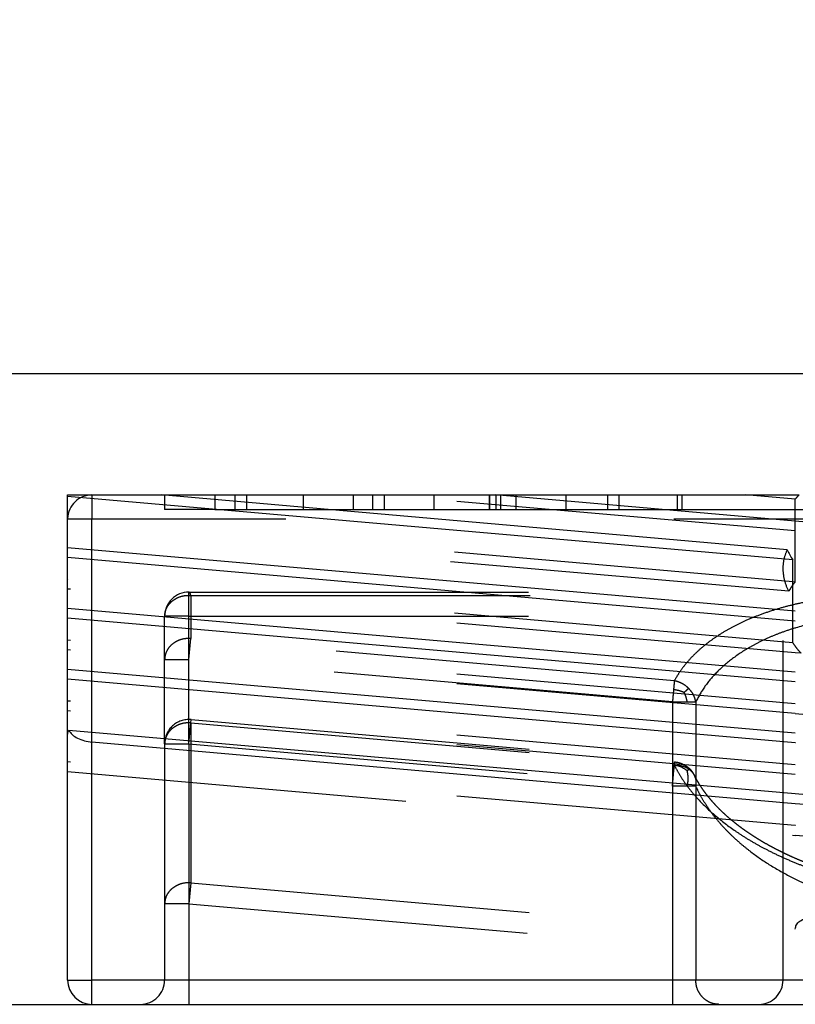
# Model space of a CAD drawing. Units: inches. Extents: x -210 to 200, y -143 to 149.
# Drawn here: x -161 to -160, y 116 to 117 of the extents above; entities that cross this region are included whole.
import ezdxf

# ---------------------------------------------------------------- set-up
doc = ezdxf.new("R2010")
doc.units = ezdxf.units.IN
doc.linetypes.add('DASHED', pattern=[15, 7, -8])
doc.layers.add('1', color=7, linetype='Continuous')

# ---------------------------------------------------------------- blocks, each defined once
blk = doc.blocks.new('10421-6-0877_Clipsblende-100-Deckenausgleich-Teil-2__80', base_point=(-3199.509, 2317.627))
at = {"color": 1, "linetype": 'Continuous'}
blk.add_spline([(-3199.509, 2319.18), (-3199.485, 2319.267), (-3199.415, 2319.341), (-3199.305, 2319.396), (-3199.168, 2319.425)], degree=3, dxfattribs=at)
blk = doc.blocks.new('10421-6-0876_Clipsblende-100-Deckenausgleich-Teil-1__81', base_point=(-3214.509, 2317.627))
at = {"color": 1, "linetype": 'Continuous'}
for p, q in [((-3214.509, 2328.127), (-3212.579, 2328.127)), ((-3214.509, 2328.095), (-3214.509, 2328.127)), ((-3199.559, 2326.787), (-3214.509, 2328.095)), ((-3214.509, 2327.443), (-3214.509, 2328.095)), ((-3212.579, 2328.127), (-3212.509, 2328.127)), ((-3199.673, 2326.998), (-3212.579, 2328.127)), ((-3212.509, 2328.127), (-3211.476, 2328.127)), ((-3211.476, 2328.127), (-3211.054, 2328.127)), ((-3211.054, 2328.127), (-3210.823, 2328.127)), ((-3210.823, 2328.127), (-3209.652, 2328.127)), ((-3209.652, 2328.127), (-3208.621, 2328.127)), ((-3208.621, 2328.127), (-3208.222, 2328.127)), ((-3208.222, 2328.127), (-3207.99, 2328.127)), ((-3207.99, 2328.127), (-3207.981, 2328.127)), ((-3207.981, 2328.127), (-3206.962, 2328.127)), ((-3206.962, 2328.127), (-3205.82, 2328.127)), ((-3205.82, 2328.127), (-3205.814, 2328.127)), ((-3205.814, 2328.127), (-3205.695, 2328.127)), ((-3205.695, 2328.127), (-3205.685, 2328.127)), ((-3205.685, 2328.127), (-3205.585, 2328.127)), ((-3205.585, 2328.127), (-3205.584, 2328.127)), ((-3205.584, 2328.127), (-3205.271, 2328.127)), ((-3205.271, 2328.127), (-3204.24, 2328.127)), ((-3204.24, 2328.127), (-3203.377, 2328.127)), ((-3203.377, 2328.127), (-3203.143, 2328.127)), ((-3203.143, 2328.127), (-3201.946, 2328.127)), ((-3201.946, 2328.127), (-3201.848, 2328.127)), ((-3201.848, 2328.127), (-3200.532, 2328.127)), ((-3200.532, 2328.127), (-3199.509, 2328.127)), ((-3199.513, 2328.038), (-3200.532, 2328.127)), ((-3199.513, 2326.331), (-3199.513, 2328.038)), ((-3214.509, 2327.041), (-3214.509, 2327.443)), ((-3199.509, 2325.729), (-3214.509, 2327.041)), ((-3214.509, 2326.84), (-3214.509, 2327.041)), ((-3199.509, 2325.528), (-3214.509, 2326.84)), ((-3214.509, 2326.389), (-3214.509, 2326.84)), ((-3199.559, 2325.733), (-3199.559, 2326.787)), ((-3214.509, 2326.188), (-3214.509, 2326.389)), ((-3199.513, 2326.331), (-3199.559, 2326.335)), ((-3214.509, 2325.786), (-3214.509, 2326.188)), ((-3199.509, 2324.474), (-3214.509, 2325.786)), ((-3214.509, 2325.586), (-3214.509, 2325.786)), ((-3199.509, 2324.273), (-3214.509, 2325.586)), ((-3214.509, 2325.134), (-3214.509, 2325.586)), ((-3214.509, 2324.933), (-3214.509, 2325.134)), ((-3214.509, 2324.532), (-3214.509, 2324.933)), ((-3199.509, 2323.219), (-3214.509, 2324.532)), ((-3214.509, 2324.331), (-3214.509, 2324.532)), ((-3199.509, 2323.018), (-3214.509, 2324.331)), ((-3214.509, 2323.879), (-3214.509, 2324.331)), ((-3214.509, 2323.678), (-3214.509, 2323.879)), ((-3214.509, 2323.188), (-3214.509, 2323.678)), ((-3214.509, 2322.624), (-3214.509, 2323.188)), ((-3199.509, 2321.964), (-3214.485, 2323.275)), ((-3199.509, 2321.764), (-3214.009, 2323.032)), ((-3214.509, 2322.424), (-3214.509, 2322.624)), ((-3214.509, 2318.127), (-3214.509, 2322.424)), ((-3214.009, 2317.627), (-3213.009, 2317.627)), ((-3213.009, 2317.627), (-3212.009, 2317.627)), ((-3212.009, 2317.627), (-3202.04, 2317.627)), ((-3202.04, 2317.627), (-3201.082, 2317.627)), ((-3201.082, 2317.627), (-3200.259, 2317.627)), ((-3200.259, 2317.627), (-3198.509, 2317.627))]:
    blk.add_line(p, q, dxfattribs=at)
at = {"color": 3, "linetype": 'DASHED'}
for p, q in [((-3214.009, 2328.127), (-3214.009, 2327.627)), ((-3212.509, 2328.127), (-3212.509, 2327.827)), ((-3211.476, 2328.127), (-3211.476, 2327.827)), ((-3211.054, 2327.827), (-3211.054, 2328.127)), ((-3210.823, 2328.127), (-3210.823, 2327.827)), ((-3209.652, 2328.127), (-3209.652, 2327.827)), ((-3208.621, 2328.127), (-3208.621, 2327.827)), ((-3208.222, 2328.127), (-3208.222, 2327.827)), ((-3199.509, 2327.385), (-3207.99, 2328.127)), ((-3207.981, 2328.127), (-3207.981, 2327.827)), ((-3206.962, 2328.127), (-3206.962, 2327.827)), ((-3205.82, 2328.127), (-3205.82, 2327.827)), ((-3205.814, 2328.127), (-3205.814, 2327.827)), ((-3199.509, 2327.586), (-3205.695, 2328.127)), ((-3205.685, 2328.127), (-3205.685, 2327.827)), ((-3205.585, 2328.127), (-3205.585, 2327.827)), ((-3205.584, 2328.127), (-3205.584, 2327.827)), ((-3205.271, 2328.127), (-3205.271, 2327.827)), ((-3204.24, 2328.127), (-3204.24, 2327.827)), ((-3203.377, 2328.127), (-3203.377, 2327.827)), ((-3203.143, 2328.127), (-3203.143, 2327.827)), ((-3201.946, 2328.127), (-3201.946, 2327.827)), ((-3201.848, 2328.127), (-3201.848, 2327.827)), ((-3199.509, 2328.127), (-3199.431, 2328.127)), ((-3211.476, 2327.827), (-3212.509, 2327.827)), ((-3211.476, 2327.827), (-3211.054, 2327.827)), ((-3211.054, 2327.827), (-3210.823, 2327.827)), ((-3210.823, 2327.827), (-3209.652, 2327.827)), ((-3209.652, 2327.827), (-3208.621, 2327.827)), ((-3208.621, 2327.827), (-3208.222, 2327.827)), ((-3208.222, 2327.827), (-3207.981, 2327.827)), ((-3207.981, 2327.827), (-3206.962, 2327.827)), ((-3206.962, 2327.827), (-3205.82, 2327.827)), ((-3205.82, 2327.827), (-3205.814, 2327.827)), ((-3205.814, 2327.827), (-3205.685, 2327.827)), ((-3205.685, 2327.827), (-3205.585, 2327.827)), ((-3205.585, 2327.827), (-3205.584, 2327.827)), ((-3205.584, 2327.827), (-3205.271, 2327.827)), ((-3205.271, 2327.827), (-3204.24, 2327.827)), ((-3204.24, 2327.827), (-3203.377, 2327.827)), ((-3203.377, 2327.827), (-3203.143, 2327.827)), ((-3203.143, 2327.827), (-3201.946, 2327.827)), ((-3201.946, 2327.827), (-3201.848, 2327.827)), ((-3201.848, 2327.827), (-3197.926, 2327.827)), ((-3214.009, 2327.627), (-3214.509, 2327.627)), ((-3199.559, 2326.335), (-3214.508, 2327.643)), ((-3165.009, 2327.627), (-3214.009, 2327.627)), ((-3214.009, 2323.032), (-3214.009, 2327.627)), ((-3199.643, 2326.142), (-3214.509, 2327.443)), ((-3197.88, 2327.443), (-3199.509, 2327.586)), ((-3186.759, 2326.27), (-3199.509, 2327.385)), ((-3199.759, 2318.127), (-3199.759, 2326.61)), ((-3199.559, 2325.081), (-3214.509, 2326.389)), ((-3199.509, 2324.876), (-3214.509, 2326.188)), ((-3212.009, 2326.127), (-3198.509, 2326.127)), ((-3212.009, 2325.627), (-3212.009, 2326.127)), ((-3211.971, 2326.058), (-3198.471, 2326.058)), ((-3211.971, 2326.058), (-3211.971, 2325.169)), ((-3212.509, 2324.738), (-3212.509, 2325.627)), ((-3212.009, 2325.627), (-3212.509, 2325.627)), ((-3212.009, 2324.738), (-3212.009, 2325.627)), ((-3212.009, 2325.627), (-3198.509, 2325.627)), ((-3199.559, 2325.081), (-3199.559, 2325.733)), ((-3184.759, 2324.438), (-3199.509, 2325.729)), ((-3184.759, 2324.238), (-3199.509, 2325.528)), ((-3199.509, 2323.821), (-3214.509, 2325.134)), ((-3212.009, 2324.738), (-3211.971, 2325.169)), ((-3202.002, 2324.297), (-3211.971, 2325.169)), ((-3199.509, 2323.621), (-3214.509, 2324.933)), ((-3199.39, 2324.865), (-3199.509, 2324.876)), ((-3212.509, 2322.999), (-3212.509, 2324.738)), ((-3212.509, 2324.738), (-3212.009, 2324.738)), ((-3202.04, 2323.866), (-3212.009, 2324.738)), ((-3212.009, 2322.999), (-3212.009, 2324.738)), ((-3184.759, 2323.184), (-3199.509, 2324.474)), ((-3184.759, 2322.983), (-3199.509, 2324.273)), ((-3199.509, 2322.567), (-3214.509, 2323.879)), ((-3202.04, 2323.866), (-3202.04, 2322.127)), ((-3201.561, 2323.866), (-3201.561, 2322.127)), ((-3184.759, 2322.531), (-3199.509, 2323.821)), ((-3199.509, 2322.366), (-3214.509, 2323.678)), ((-3199.509, 2323.621), (-3184.759, 2322.33)), ((-3212.009, 2322.999), (-3211.971, 2323.43)), ((-3211.971, 2323.43), (-3211.965, 2323.497)), ((-3211.971, 2323.43), (-3202.002, 2322.558)), ((-3211.971, 2323.43), (-3211.971, 2320.133)), ((-3211.965, 2323.497), (-3201.996, 2322.625)), ((-3184.673, 2321.921), (-3199.509, 2323.219)), ((-3212.509, 2322.999), (-3212.509, 2319.702)), ((-3212.509, 2322.999), (-3212.009, 2322.999)), ((-3212.009, 2322.999), (-3212.009, 2319.702)), ((-3212.009, 2322.999), (-3202.04, 2322.127)), ((-3184.559, 2321.711), (-3199.509, 2323.018)), ((-3199.509, 2321.312), (-3214.509, 2322.624)), ((-3184.759, 2321.276), (-3199.509, 2322.567)), ((-3214.509, 2322.424), (-3199.509, 2321.111)), ((-3201.591, 2322.348), (-3201.591, 2322.348)), ((-3184.759, 2321.075), (-3199.509, 2322.366)), ((-3202.04, 2322.127), (-3202.04, 2318.127)), ((-3201.561, 2322.127), (-3201.561, 2318.127)), ((-3164.533, 2318.904), (-3199.509, 2321.964)), ((-3165.009, 2318.745), (-3199.509, 2321.764)), ((-3184.559, 2320.004), (-3199.509, 2321.312)), ((-3184.39, 2319.788), (-3199.509, 2321.111)), ((-3211.971, 2320.133), (-3212.009, 2319.702)), ((-3211.971, 2320.133), (-3198.471, 2318.952)), ((-3212.009, 2319.702), (-3212.509, 2319.702)), ((-3212.509, 2319.702), (-3212.509, 2318.127)), ((-3212.009, 2319.702), (-3198.509, 2318.521)), ((-3212.009, 2319.702), (-3212.009, 2318.127)), ((-3212.009, 2318.127), (-3212.009, 2317.627)), ((-3202.04, 2318.127), (-3202.04, 2317.627))]:
    blk.add_line(p, q, dxfattribs=at)
at = {"color": 124, "linetype": 'Continuous'}
for p, q in [((-3214.009, 2318.127), (-3214.009, 2323.032)), ((-3214.509, 2318.127), (-3214.009, 2318.127)), ((-3194.084, 2318.127), (-3214.009, 2318.127)), ((-3214.009, 2317.627), (-3214.009, 2318.127))]:
    blk.add_line(p, q, dxfattribs=at)
at = {"color": 3, "linetype": 'DASHED'}
for centre, start, end in [((-3214.009, 2327.627), 90, 178.1345), ((-3214.009, 2327.627), 178.1345, 180), ((-3212.009, 2325.627), 90, 180), ((-3212.009, 2322.999), 85, 180), ((-3213.009, 2318.127), 270, 0), ((-3200.259, 2318.127), 270, 0)]:
    blk.add_arc(centre, 0.5, start, end, dxfattribs=at)
at = {"color": 1, "linetype": 'Continuous'}
blk.add_arc((-3214.009, 2318.127), 0.5, 180, 270, dxfattribs=at)
for points in [[(-3199.509, 2328.043), (-3199.511, 2328.04), (-3199.513, 2328.038)], [(-3199.673, 2326.998), (-3199.622, 2326.892), (-3199.559, 2326.787)], [(-3199.513, 2326.331), (-3199.537, 2326.303), (-3199.559, 2326.273)], [(-3214.509, 2323.188), (-3214.503, 2323.232), (-3214.485, 2323.275)], [(-3214.485, 2323.275), (-3214.414, 2323.187), (-3214.303, 2323.114), (-3214.163, 2323.06), (-3214.009, 2323.032)]]:
    blk.add_spline(points, degree=3, dxfattribs=at)
at = {"color": 3, "linetype": 'DASHED'}
for points in [[(-3199.431, 2328.127), (-3199.471, 2328.086), (-3199.509, 2328.043)], [(-3199.759, 2326.61), (-3199.737, 2326.807), (-3199.673, 2326.998)], [(-3199.643, 2326.142), (-3199.73, 2326.376), (-3199.759, 2326.61)], [(-3199.559, 2326.273), (-3199.604, 2326.208), (-3199.643, 2326.142)], [(-3212.509, 2325.627), (-3212.49, 2325.744), (-3212.435, 2325.853), (-3212.349, 2325.944), (-3212.237, 2326.012), (-3212.107, 2326.051), (-3211.971, 2326.058)], [(-3211.971, 2326.058), (-3211.989, 2326.11), (-3212.009, 2326.127)], [(-3198.471, 2326.034), (-3198.779, 2326.002), (-3199.117, 2325.952), (-3199.439, 2325.889), (-3199.718, 2325.821), (-3199.984, 2325.743), (-3200.265, 2325.645), (-3200.527, 2325.537), (-3200.75, 2325.43), (-3200.953, 2325.319), (-3201.167, 2325.183), (-3201.342, 2325.056), (-3201.516, 2324.908), (-3201.656, 2324.77), (-3201.794, 2324.611), (-3201.913, 2324.446), (-3202.002, 2324.297)], [(-3198.366, 2325.603), (-3198.947, 2325.521), (-3199.494, 2325.389), (-3199.761, 2325.302), (-3199.989, 2325.213), (-3200.226, 2325.105), (-3200.427, 2324.999), (-3200.802, 2324.754), (-3201.121, 2324.477), (-3201.37, 2324.183), (-3201.561, 2323.866)], [(-3211.971, 2325.169), (-3212.107, 2325.162), (-3212.237, 2325.123), (-3212.349, 2325.055), (-3212.435, 2324.963), (-3212.49, 2324.855), (-3212.509, 2324.738)], [(-3199.559, 2325.081), (-3199.481, 2324.972), (-3199.39, 2324.865)], [(-3202.002, 2324.297), (-3202.005, 2324.26), (-3202.009, 2324.218), (-3202.013, 2324.169), (-3202.018, 2324.115)], [(-3201.708, 2324.142), (-3201.774, 2324.198), (-3201.848, 2324.243), (-3201.924, 2324.276), (-3202.002, 2324.297)], [(-3202.018, 2324.115), (-3202.023, 2324.056), (-3202.029, 2323.994), (-3202.034, 2323.931), (-3202.04, 2323.866)], [(-3201.803, 2324.056), (-3201.855, 2324.076), (-3201.906, 2324.092), (-3201.957, 2324.104), (-3202.018, 2324.115)], [(-3201.803, 2324.056), (-3201.778, 2324.078), (-3201.751, 2324.102), (-3201.729, 2324.123), (-3201.708, 2324.142)], [(-3201.803, 2324.056), (-3201.765, 2323.964), (-3201.741, 2323.866)], [(-3201.561, 2323.866), (-3201.578, 2323.936), (-3201.608, 2324.008), (-3201.652, 2324.078), (-3201.708, 2324.142)], [(-3202.04, 2323.866), (-3201.96, 2323.866), (-3201.882, 2323.866), (-3201.809, 2323.866), (-3201.741, 2323.866)], [(-3201.741, 2323.866), (-3201.677, 2323.866), (-3201.63, 2323.866), (-3201.591, 2323.866), (-3201.561, 2323.866)], [(-3211.971, 2323.43), (-3212.107, 2323.423), (-3212.237, 2323.384), (-3212.349, 2323.316), (-3212.435, 2323.225), (-3212.49, 2323.116), (-3212.509, 2322.999)], [(-3202.04, 2322.127), (-3202.025, 2322.297), (-3202.012, 2322.447), (-3202.006, 2322.508), (-3202.002, 2322.558)], [(-3202.002, 2322.558), (-3202, 2322.586), (-3201.998, 2322.608), (-3201.997, 2322.616), (-3201.996, 2322.625)], [(-3202.002, 2322.558), (-3201.942, 2322.559), (-3201.881, 2322.552), (-3201.82, 2322.537), (-3201.762, 2322.514), (-3201.708, 2322.483), (-3201.661, 2322.443)], [(-3202.002, 2322.558), (-3201.912, 2322.391), (-3201.791, 2322.203), (-3201.651, 2322.018), (-3201.51, 2321.856), (-3201.158, 2321.518), (-3200.744, 2321.202), (-3200.542, 2321.069), (-3200.308, 2320.93), (-3200.083, 2320.809), (-3199.819, 2320.681), (-3199.538, 2320.558), (-3199.283, 2320.458), (-3198.983, 2320.353), (-3198.704, 2320.267), (-3198.592, 2320.235), (-3198.471, 2320.203)], [(-3201.744, 2322.446), (-3201.864, 2322.521), (-3202.002, 2322.558)], [(-3201.996, 2322.625), (-3201.947, 2322.619), (-3201.902, 2322.608), (-3201.863, 2322.595), (-3201.814, 2322.573), (-3201.792, 2322.561), (-3201.77, 2322.547), (-3201.751, 2322.535), (-3201.735, 2322.524), (-3201.695, 2322.491), (-3201.668, 2322.464)], [(-3201.744, 2322.446), (-3201.696, 2322.468), (-3201.668, 2322.464)], [(-3201.744, 2322.446), (-3201.733, 2322.398), (-3201.726, 2322.348), (-3201.723, 2322.297), (-3201.724, 2322.245), (-3201.73, 2322.19), (-3201.741, 2322.127)], [(-3201.668, 2322.464), (-3201.665, 2322.46), (-3201.663, 2322.455), (-3201.662, 2322.45), (-3201.661, 2322.443)], [(-3201.668, 2322.464), (-3201.646, 2322.438), (-3201.625, 2322.407), (-3201.606, 2322.376), (-3201.591, 2322.348)], [(-3201.661, 2322.443), (-3201.64, 2322.422), (-3201.622, 2322.398), (-3201.604, 2322.372), (-3201.591, 2322.348)], [(-3201.591, 2322.348), (-3201.549, 2322.266), (-3201.511, 2322.2), (-3201.486, 2322.159), (-3201.463, 2322.124), (-3201.436, 2322.084), (-3201.41, 2322.045), (-3201.383, 2322.008), (-3201.354, 2321.97), (-3201.325, 2321.932), (-3201.297, 2321.898), (-3201.238, 2321.828), (-3201.176, 2321.759), (-3201.105, 2321.684), (-3201.043, 2321.623), (-3200.962, 2321.547), (-3200.892, 2321.485), (-3200.8, 2321.408), (-3200.713, 2321.339), (-3200.666, 2321.303), (-3200.607, 2321.259), (-3200.55, 2321.218), (-3200.5, 2321.184), (-3200.389, 2321.109), (-3200.292, 2321.048), (-3200.197, 2320.99), (-3200.083, 2320.925), (-3199.984, 2320.871), (-3199.858, 2320.805), (-3199.786, 2320.769), (-3199.722, 2320.738), (-3199.659, 2320.709), (-3199.585, 2320.675), (-3199.439, 2320.611), (-3199.307, 2320.557), (-3199.159, 2320.5), (-3199.015, 2320.448), (-3198.845, 2320.39), (-3198.698, 2320.344), (-3198.553, 2320.302), (-3198.383, 2320.255)], [(-3201.591, 2322.348), (-3201.568, 2322.287), (-3201.558, 2322.237), (-3201.556, 2322.176), (-3201.561, 2322.127)], [(-3201.741, 2322.127), (-3201.81, 2322.127), (-3201.882, 2322.127), (-3201.96, 2322.127), (-3202.04, 2322.127)], [(-3201.561, 2322.127), (-3201.587, 2322.127), (-3201.63, 2322.127), (-3201.683, 2322.127), (-3201.741, 2322.127)], [(-3201.561, 2322.127), (-3201.479, 2321.959), (-3201.369, 2321.772), (-3201.256, 2321.605), (-3201.115, 2321.424), (-3200.964, 2321.254), (-3200.799, 2321.089), (-3200.607, 2320.918), (-3200.423, 2320.771), (-3200.025, 2320.497), (-3199.587, 2320.25), (-3199.362, 2320.141), (-3199.102, 2320.027), (-3198.857, 2319.932), (-3198.579, 2319.836), (-3198.47, 2319.802), (-3198.366, 2319.771)], [(-3211.971, 2320.133), (-3212.107, 2320.126), (-3212.237, 2320.087), (-3212.349, 2320.019), (-3212.435, 2319.928), (-3212.49, 2319.819), (-3212.509, 2319.702)], [(-3201.082, 2317.627), (-3201.206, 2317.644), (-3201.321, 2317.694), (-3201.42, 2317.774), (-3201.496, 2317.877), (-3201.544, 2317.998), (-3201.561, 2318.127)]]:
    blk.add_spline(points, degree=3, dxfattribs=at)
blk = doc.blocks.new('10421-1-0196_Clipsblende-100-Deckenausgleich-Paar_03__82', base_point=(-3214.509, 2317.627))
for name, p in [('10421-6-0877_Clipsblende-100-Deckenausgleich-Teil-2__80', (-3199.509, 2317.627)), ('10421-6-0876_Clipsblende-100-Deckenausgleich-Teil-1__81', (-3214.509, 2317.627))]:
    blk.add_blockref(name, p)
blk = doc.blocks.new('10421-EP-70_12_Laufrohr-einfluegelig__83', base_point=(-3672.009, 2277.627))
at = {"color": 1, "linetype": 'Continuous'}
for p, q in [((-3604.509, 2317.627), (-3214.009, 2317.627)), ((-3214.009, 2317.627), (-3213.009, 2317.627)), ((-3213.009, 2317.627), (-3212.009, 2317.627)), ((-3212.009, 2317.627), (-3202.04, 2317.627)), ((-3202.04, 2317.627), (-3201.082, 2317.627)), ((-3201.082, 2317.627), (-3200.259, 2317.627)), ((-3200.259, 2317.627), (-3198.509, 2317.627))]:
    blk.add_line(p, q, dxfattribs=at)
blk = doc.blocks.new('10421-EP-70_03_Decke-einfluegelig__90', base_point=(-3737.397, 2330.627))
at = {"layer": '1', "linetype": 'Continuous'}
h = blk.add_hatch(dxfattribs=at)
h.set_pattern_fill('_USER', color=3, scale=50, angle=135, pattern_type=0)
h.set_pattern_definition([(135, (0, 0), (-35.35534, -35.35534), [])])
h.paths.add_polyline_path([(-2966.509, 2399.461), (-2963.509, 2401.461), (-2960.509, 2399.461), (-2957.509, 2401.461), (-2954.509, 2399.461), (-2951.509, 2401.461), (-2948.509, 2399.461), (-2945.509, 2401.461), (-2942.509, 2399.461), (-2939.509, 2401.461), (-2936.509, 2399.461), (-2933.509, 2401.461), (-2930.509, 2399.461), (-2927.509, 2401.461), (-2924.509, 2399.461), (-2921.509, 2401.461), (-2918.509, 2399.461), (-2915.509, 2401.461), (-2912.509, 2399.461), (-2909.509, 2401.461), (-2906.509, 2399.461), (-2903.509, 2401.461), (-2900.509, 2399.461), (-2897.509, 2401.461), (-2894.509, 2399.461), (-2891.509, 2401.461), (-2888.509, 2399.461), (-2885.509, 2401.461), (-2882.509, 2399.461), (-2879.509, 2401.461), (-2876.509, 2399.461), (-2873.509, 2401.461), (-2870.509, 2399.461), (-2867.509, 2401.461), (-2864.509, 2399.461), (-2861.509, 2401.461), (-2858.509, 2399.461), (-2855.509, 2401.461), (-2852.509, 2399.461), (-2849.509, 2401.461), (-2846.509, 2399.461), (-2843.509, 2401.461), (-2840.509, 2399.461), (-2837.509, 2401.461), (-2834.509, 2399.461), (-2831.509, 2401.461), (-2828.509, 2399.461), (-2825.509, 2401.461), (-2822.509, 2399.461), (-2819.509, 2401.461), (-2816.509, 2399.461), (-2813.509, 2401.461), (-2810.509, 2399.461), (-2807.509, 2401.461), (-2804.509, 2399.461), (-2801.509, 2401.461), (-2798.509, 2399.461), (-2795.509, 2401.461), (-2792.509, 2399.461), (-2789.509, 2401.461), (-2786.509, 2399.461), (-2783.509, 2401.461), (-2780.509, 2399.461), (-2777.509, 2401.461), (-2774.509, 2399.461), (-2771.509, 2401.461), (-2768.509, 2399.461), (-2765.509, 2401.461), (-2762.509, 2399.461), (-2759.509, 2401.461), (-2756.509, 2399.461), (-2753.509, 2401.461), (-2750.509, 2399.461), (-2747.509, 2401.461), (-2744.509, 2399.461), (-2741.509, 2401.461), (-2738.509, 2399.461), (-2735.509, 2401.461), (-2732.509, 2399.461), (-2729.509, 2401.461), (-2726.509, 2399.461), (-2723.509, 2401.461), (-2720.509, 2399.461), (-2717.509, 2401.461), (-2714.509, 2399.461), (-2711.509, 2401.461), (-2708.509, 2399.461), (-2705.509, 2401.461), (-2702.509, 2399.461), (-2699.509, 2401.461), (-2696.509, 2399.461), (-2693.509, 2401.461), (-2690.509, 2399.461), (-2687.509, 2401.461), (-2684.509, 2399.461), (-2681.509, 2401.461), (-2678.509, 2399.461), (-2675.509, 2401.461), (-2672.509, 2399.461), (-2669.509, 2401.461), (-2666.509, 2399.461), (-2663.509, 2401.461), (-2660.509, 2399.461), (-2657.509, 2401.461), (-2654.509, 2399.461), (-2651.509, 2401.461), (-2648.509, 2399.461), (-2645.509, 2401.461), (-2642.509, 2399.461), (-2639.509, 2401.461), (-2636.509, 2399.461), (-2633.509, 2401.461), (-2630.509, 2399.461), (-2627.509, 2401.461), (-2624.509, 2399.461), (-2621.509, 2401.461), (-2618.509, 2399.461), (-2615.509, 2401.461), (-2612.509, 2399.461), (-2609.509, 2401.461), (-2606.509, 2399.461), (-2603.509, 2401.461), (-2600.509, 2399.461), (-2597.509, 2401.461), (-2594.509, 2399.461), (-2591.509, 2401.461), (-2588.509, 2399.461), (-2585.509, 2401.461), (-2582.509, 2399.461), (-2579.509, 2401.461), (-2576.509, 2399.461), (-2573.509, 2401.461), (-2570.509, 2399.461), (-2567.509, 2401.461), (-2564.509, 2399.461), (-2561.509, 2401.461), (-2558.509, 2399.461), (-2555.509, 2401.461), (-2552.509, 2399.461), (-2549.509, 2401.461), (-2546.509, 2399.461), (-2543.509, 2401.461), (-2540.509, 2399.461), (-2537.509, 2401.461), (-2534.509, 2399.461), (-2531.509, 2401.461), (-2528.509, 2399.461), (-2525.509, 2401.461), (-2522.509, 2399.461), (-2519.509, 2401.461), (-2516.509, 2399.461), (-2513.509, 2401.461), (-2510.509, 2399.461), (-2507.509, 2401.461), (-2504.509, 2399.461), (-2501.509, 2401.461), (-2498.509, 2399.461), (-2495.509, 2401.461), (-2492.509, 2399.461), (-2489.509, 2401.461), (-2486.509, 2399.461), (-2483.509, 2401.461), (-2480.509, 2399.461), (-2477.509, 2401.461), (-2474.509, 2399.461), (-2471.509, 2401.461), (-2468.509, 2399.461), (-2465.509, 2401.461), (-2462.509, 2399.461), (-2459.509, 2401.461), (-2456.509, 2399.461), (-2453.509, 2401.461), (-2450.509, 2399.461), (-2447.509, 2401.461), (-2444.509, 2399.461), (-2441.509, 2401.461), (-2438.509, 2399.461), (-2435.509, 2401.461), (-2432.509, 2399.461), (-2429.509, 2401.461), (-2426.509, 2399.461), (-2423.509, 2401.461), (-2420.509, 2399.461), (-2417.509, 2401.461), (-2414.509, 2399.461), (-2411.509, 2401.461), (-2408.509, 2399.461), (-2405.509, 2401.461), (-2402.509, 2399.461), (-2399.509, 2401.461), (-2396.509, 2399.461), (-2393.509, 2401.461), (-2390.509, 2399.461), (-2387.509, 2401.461), (-2384.509, 2399.461), (-2381.509, 2401.461), (-2378.509, 2399.461), (-2375.509, 2401.461), (-2372.509, 2399.461), (-2369.509, 2401.461), (-2366.509, 2399.461), (-2363.509, 2401.461), (-2360.509, 2399.461), (-2357.509, 2401.461), (-2354.509, 2399.461), (-2351.509, 2401.461), (-2348.509, 2399.461), (-2345.509, 2401.461), (-2342.509, 2399.461), (-2339.509, 2401.461), (-2336.509, 2399.461), (-2333.509, 2401.461), (-2330.509, 2399.461), (-2327.509, 2401.461), (-2324.509, 2399.461), (-2321.509, 2401.461), (-2318.509, 2399.461), (-2315.509, 2401.461), (-2312.509, 2399.461), (-2309.509, 2401.461), (-2306.509, 2399.461), (-2303.509, 2401.461), (-2300.509, 2399.461), (-2297.509, 2401.461), (-2294.509, 2399.461), (-2291.509, 2401.461), (-2288.509, 2399.461), (-2285.509, 2401.461), (-2282.509, 2399.461), (-2279.509, 2401.461), (-2276.509, 2399.461), (-2273.509, 2401.461), (-2270.509, 2399.461), (-2267.509, 2401.461), (-2264.509, 2399.461), (-2261.509, 2401.461), (-2258.509, 2399.461), (-2255.509, 2401.461), (-2252.509, 2399.461), (-2249.509, 2401.461), (-2246.509, 2399.461), (-2243.509, 2401.461), (-2240.509, 2399.461), (-2237.509, 2401.461), (-2234.509, 2399.461), (-2231.509, 2401.461), (-2228.509, 2399.461), (-2225.509, 2401.461), (-2222.509, 2399.461), (-2219.509, 2401.461), (-2216.509, 2399.461), (-2213.509, 2401.461), (-2210.509, 2399.461), (-2207.509, 2401.461), (-2204.509, 2399.461), (-2201.509, 2401.461), (-2198.509, 2399.461), (-2195.509, 2401.461), (-2192.509, 2399.461), (-2189.509, 2401.461), (-2186.509, 2399.461), (-2183.509, 2401.461), (-2180.509, 2399.461), (-2177.509, 2401.461), (-2174.509, 2399.461), (-2171.509, 2401.461), (-2168.509, 2399.461), (-2165.509, 2401.461), (-2162.509, 2399.461), (-2159.509, 2401.461), (-2156.509, 2399.461), (-2153.509, 2401.461), (-2150.509, 2399.461), (-2147.509, 2401.461), (-2144.509, 2399.461), (-2141.509, 2401.461), (-2138.509, 2399.461), (-2135.509, 2401.461), (-2132.509, 2399.461), (-2129.509, 2401.461), (-2126.509, 2399.461), (-2123.509, 2401.461), (-2120.509, 2399.461), (-2117.509, 2401.461), (-2114.509, 2399.461), (-2111.509, 2401.461), (-2108.509, 2399.461), (-2105.509, 2401.461), (-2102.509, 2399.461), (-2099.509, 2401.461), (-2096.509, 2399.461), (-2093.509, 2401.461), (-2090.509, 2399.461), (-2087.509, 2401.461), (-2084.509, 2399.461), (-2081.509, 2401.461), (-2078.509, 2399.461), (-2075.509, 2401.461), (-2072.509, 2399.461), (-2069.509, 2401.461), (-2066.509, 2399.461), (-2063.509, 2401.461), (-2060.509, 2399.461), (-2057.509, 2401.461), (-2054.509, 2399.461), (-2051.509, 2401.461), (-2048.509, 2399.461), (-2045.509, 2401.461), (-2042.509, 2399.461), (-2039.509, 2401.461), (-2036.509, 2399.461), (-2033.509, 2401.461), (-2030.509, 2399.461), (-2027.509, 2401.461), (-2024.509, 2399.461), (-2021.509, 2401.461), (-2018.509, 2399.461), (-2015.509, 2401.461), (-2012.509, 2399.461), (-2009.509, 2401.461), (-2006.509, 2399.461), (-2003.509, 2401.461), (-2000.509, 2399.461), (-1997.509, 2401.461), (-1994.509, 2399.461), (-1991.509, 2401.461), (-1988.509, 2399.461), (-1985.509, 2401.461), (-1982.509, 2399.461), (-1979.509, 2401.461), (-1976.509, 2399.461), (-1973.509, 2401.461), (-1970.509, 2399.461), (-1967.509, 2401.461), (-1964.509, 2399.461), (-1961.509, 2401.461), (-1958.509, 2399.461), (-1955.509, 2401.461), (-1952.509, 2399.461), (-1949.509, 2401.461), (-1946.509, 2399.461), (-1943.509, 2401.461), (-1940.509, 2399.461), (-1937.509, 2401.461), (-1934.509, 2399.461), (-1931.509, 2401.461), (-1928.509, 2399.461), (-1925.509, 2401.461), (-1922.509, 2399.461), (-1919.509, 2401.461), (-1916.509, 2399.461), (-1913.509, 2401.461), (-1910.509, 2399.461), (-1907.509, 2401.461), (-1904.509, 2399.461), (-1901.509, 2401.461), (-1898.509, 2399.461), (-1895.509, 2401.461), (-1892.509, 2399.461), (-1889.509, 2401.461), (-1886.509, 2399.461), (-1883.509, 2401.461), (-1880.509, 2399.461), (-1877.509, 2401.461), (-1874.509, 2399.461), (-1871.509, 2401.461), (-1868.509, 2399.461), (-1865.509, 2401.461), (-1862.509, 2399.461), (-1859.509, 2401.461), (-1856.509, 2399.461), (-1853.509, 2401.461), (-1850.509, 2399.461), (-1847.509, 2401.461), (-1844.509, 2399.461), (-1841.509, 2401.461), (-1838.509, 2399.461), (-1835.509, 2401.461), (-1832.509, 2399.461), (-1829.509, 2401.461), (-1826.509, 2399.461), (-1823.509, 2401.461), (-1820.509, 2399.461), (-1817.509, 2401.461), (-1814.509, 2399.461), (-1811.509, 2401.461), (-1808.509, 2399.461), (-1805.509, 2401.461), (-1802.509, 2399.461), (-1799.509, 2401.461), (-1796.509, 2399.461), (-1793.509, 2401.461), (-1790.509, 2399.461), (-1787.509, 2401.461), (-1784.509, 2399.461), (-1781.509, 2401.461), (-1778.509, 2399.461), (-1775.509, 2401.461), (-1772.509, 2399.461), (-1769.509, 2401.461), (-1766.509, 2399.461), (-1763.509, 2401.461), (-1760.509, 2399.461), (-1757.509, 2401.461), (-1754.509, 2399.461), (-1751.509, 2401.461), (-1748.509, 2399.461), (-1745.509, 2401.461), (-1742.509, 2399.461), (-1739.509, 2401.461), (-1736.509, 2399.461), (-1735.009, 2400.461), (-1733.603, 2400.461), (-1733.603, 2400.227), (-1732.603, 2398.727), (-1734.603, 2395.727), (-1732.603, 2392.727), (-1734.603, 2389.727), (-1732.603, 2386.727), (-1734.603, 2383.727), (-1732.603, 2380.727), (-1734.603, 2377.727), (-1732.603, 2374.727), (-1734.603, 2371.727), (-1732.603, 2368.727), (-1734.603, 2365.727), (-1732.603, 2362.727), (-1734.603, 2359.727), (-1732.603, 2356.727), (-1734.603, 2353.727), (-1732.603, 2350.727), (-1734.603, 2347.727), (-1732.603, 2344.727), (-1734.603, 2341.727), (-1732.603, 2338.727), (-1734.603, 2335.727), (-1732.603, 2332.727), (-1734.003, 2330.627), (-1845.009, 2330.627), (-1846.009, 2330.627), (-1847.509, 2330.627), (-1847.622, 2330.627), (-1856.372, 2330.627), (-1857.759, 2330.627), (-1857.839, 2330.627), (-1858.759, 2330.627), (-1858.98, 2330.627), (-1859.439, 2330.627), (-1864.578, 2330.627), (-1865.038, 2330.627), (-1865.259, 2330.627), (-1866.178, 2330.627), (-1866.259, 2330.627), (-1867.872, 2330.627), (-1876.509, 2330.627), (-1876.622, 2330.627), (-1878.009, 2330.627), (-1879.009, 2330.627), (-2285.009, 2330.627), (-2286.009, 2330.627), (-2287.509, 2330.627), (-2287.622, 2330.627), (-2296.372, 2330.627), (-2297.759, 2330.627), (-2297.839, 2330.627), (-2298.759, 2330.627), (-2298.98, 2330.627), (-2299.439, 2330.627), (-2304.578, 2330.627), (-2305.038, 2330.627), (-2305.259, 2330.627), (-2306.178, 2330.627), (-2306.259, 2330.627), (-2307.872, 2330.627), (-2316.509, 2330.627), (-2316.622, 2330.627), (-2318.009, 2330.627), (-2319.009, 2330.627), (-2725.009, 2330.627), (-2726.009, 2330.627), (-2727.509, 2330.627), (-2727.622, 2330.627), (-2736.372, 2330.627), (-2737.759, 2330.627), (-2737.839, 2330.627), (-2738.759, 2330.627), (-2738.98, 2330.627), (-2739.439, 2330.627), (-2744.578, 2330.627), (-2745.038, 2330.627), (-2745.259, 2330.627), (-2746.178, 2330.627), (-2746.259, 2330.627), (-2747.872, 2330.627), (-2756.509, 2330.627), (-2756.622, 2330.627), (-2758.009, 2330.627), (-2759.009, 2330.627), (-3165.009, 2330.627), (-3166.009, 2330.627), (-3167.509, 2330.627), (-3167.622, 2330.627), (-3176.372, 2330.627), (-3177.759, 2330.627), (-3177.839, 2330.627), (-3178.759, 2330.627), (-3178.98, 2330.627), (-3179.439, 2330.627), (-3184.578, 2330.627), (-3185.038, 2330.627), (-3185.259, 2330.627), (-3186.178, 2330.627), (-3186.259, 2330.627), (-3187.872, 2330.627), (-3196.509, 2330.627), (-3196.622, 2330.627), (-3198.009, 2330.627), (-3199.009, 2330.627), (-3605.009, 2330.627), (-3606.009, 2330.627), (-3607.509, 2330.627), (-3607.622, 2330.627), (-3616.372, 2330.627), (-3617.759, 2330.627), (-3617.839, 2330.627), (-3618.759, 2330.627), (-3618.98, 2330.627), (-3619.439, 2330.627), (-3624.578, 2330.627), (-3625.038, 2330.627), (-3625.259, 2330.627), (-3626.178, 2330.627), (-3626.259, 2330.627), (-3627.872, 2330.627), (-3636.509, 2330.627), (-3636.622, 2330.627), (-3638.009, 2330.627), (-3639.009, 2330.627), (-3736.797, 2330.627), (-3735.397, 2332.727), (-3737.397, 2335.727), (-3735.397, 2338.727), (-3737.397, 2341.727), (-3735.397, 2344.727), (-3737.397, 2347.727), (-3735.397, 2350.727), (-3737.397, 2353.727), (-3735.397, 2356.727), (-3737.397, 2359.727), (-3735.397, 2362.727), (-3737.397, 2365.727), (-3735.397, 2368.727), (-3737.397, 2371.727), (-3735.397, 2374.727), (-3737.397, 2377.727), (-3735.397, 2380.727), (-3737.397, 2383.727), (-3735.397, 2386.727), (-3737.397, 2389.727), (-3735.397, 2392.727), (-3737.397, 2395.727), (-3735.397, 2398.727), (-3736.397, 2400.227), (-3736.397, 2400.461), (-3736.009, 2400.461), (-3734.509, 2399.461), (-3731.509, 2401.461), (-3728.509, 2399.461), (-3725.509, 2401.461), (-3722.509, 2399.461), (-3719.509, 2401.461), (-3716.509, 2399.461), (-3713.509, 2401.461), (-3710.509, 2399.461), (-3707.509, 2401.461), (-3704.509, 2399.461), (-3701.509, 2401.461), (-3698.509, 2399.461), (-3695.509, 2401.461), (-3692.509, 2399.461), (-3689.509, 2401.461), (-3686.509, 2399.461), (-3683.509, 2401.461), (-3680.509, 2399.461), (-3677.509, 2401.461), (-3674.509, 2399.461), (-3671.509, 2401.461), (-3668.509, 2399.461), (-3665.509, 2401.461), (-3662.509, 2399.461), (-3659.509, 2401.461), (-3656.509, 2399.461), (-3653.509, 2401.461), (-3650.509, 2399.461), (-3647.509, 2401.461), (-3644.509, 2399.461), (-3641.509, 2401.461), (-3638.509, 2399.461), (-3635.509, 2401.461), (-3632.509, 2399.461), (-3629.509, 2401.461), (-3626.509, 2399.461), (-3623.509, 2401.461), (-3620.509, 2399.461), (-3617.509, 2401.461), (-3614.509, 2399.461), (-3611.509, 2401.461), (-3608.509, 2399.461), (-3605.509, 2401.461), (-3602.509, 2399.461), (-3599.509, 2401.461), (-3596.509, 2399.461), (-3593.509, 2401.461), (-3590.509, 2399.461), (-3587.509, 2401.461), (-3584.509, 2399.461), (-3581.509, 2401.461), (-3578.509, 2399.461), (-3575.509, 2401.461), (-3572.509, 2399.461), (-3569.509, 2401.461), (-3566.509, 2399.461), (-3563.509, 2401.461), (-3560.509, 2399.461), (-3557.509, 2401.461), (-3554.509, 2399.461), (-3551.509, 2401.461), (-3548.509, 2399.461), (-3545.509, 2401.461), (-3542.509, 2399.461), (-3539.509, 2401.461), (-3536.509, 2399.461), (-3533.509, 2401.461), (-3530.509, 2399.461), (-3527.509, 2401.461), (-3524.509, 2399.461), (-3521.509, 2401.461), (-3518.509, 2399.461), (-3515.509, 2401.461), (-3512.509, 2399.461), (-3509.509, 2401.461), (-3506.509, 2399.461), (-3503.509, 2401.461), (-3500.509, 2399.461), (-3497.509, 2401.461), (-3494.509, 2399.461), (-3491.509, 2401.461), (-3488.509, 2399.461), (-3485.509, 2401.461), (-3482.509, 2399.461), (-3479.509, 2401.461), (-3476.509, 2399.461), (-3473.509, 2401.461), (-3470.509, 2399.461), (-3467.509, 2401.461), (-3464.509, 2399.461), (-3461.509, 2401.461), (-3458.509, 2399.461), (-3455.509, 2401.461), (-3452.509, 2399.461), (-3449.509, 2401.461), (-3446.509, 2399.461), (-3443.509, 2401.461), (-3440.509, 2399.461), (-3437.509, 2401.461), (-3434.509, 2399.461), (-3431.509, 2401.461), (-3428.509, 2399.461), (-3425.509, 2401.461), (-3422.509, 2399.461), (-3419.509, 2401.461), (-3416.509, 2399.461), (-3413.509, 2401.461), (-3410.509, 2399.461), (-3407.509, 2401.461), (-3404.509, 2399.461), (-3401.509, 2401.461), (-3398.509, 2399.461), (-3395.509, 2401.461), (-3392.509, 2399.461), (-3389.509, 2401.461), (-3386.509, 2399.461), (-3383.509, 2401.461), (-3380.509, 2399.461), (-3377.509, 2401.461), (-3374.509, 2399.461), (-3371.509, 2401.461), (-3368.509, 2399.461), (-3365.509, 2401.461), (-3362.509, 2399.461), (-3359.509, 2401.461), (-3356.509, 2399.461), (-3353.509, 2401.461), (-3350.509, 2399.461), (-3347.509, 2401.461), (-3344.509, 2399.461), (-3341.509, 2401.461), (-3338.509, 2399.461), (-3335.509, 2401.461), (-3332.509, 2399.461), (-3329.509, 2401.461), (-3326.509, 2399.461), (-3323.509, 2401.461), (-3320.509, 2399.461), (-3317.509, 2401.461), (-3314.509, 2399.461), (-3311.509, 2401.461), (-3308.509, 2399.461), (-3305.509, 2401.461), (-3302.509, 2399.461), (-3299.509, 2401.461), (-3296.509, 2399.461), (-3293.509, 2401.461), (-3290.509, 2399.461), (-3287.509, 2401.461), (-3284.509, 2399.461), (-3281.509, 2401.461), (-3278.509, 2399.461), (-3275.509, 2401.461), (-3272.509, 2399.461), (-3269.509, 2401.461), (-3266.509, 2399.461), (-3263.509, 2401.461), (-3260.509, 2399.461), (-3257.509, 2401.461), (-3254.509, 2399.461), (-3251.509, 2401.461), (-3248.509, 2399.461), (-3245.509, 2401.461), (-3242.509, 2399.461), (-3239.509, 2401.461), (-3236.509, 2399.461), (-3233.509, 2401.461), (-3230.509, 2399.461), (-3227.509, 2401.461), (-3224.509, 2399.461), (-3221.509, 2401.461), (-3218.509, 2399.461), (-3215.509, 2401.461), (-3212.509, 2399.461), (-3209.509, 2401.461), (-3206.509, 2399.461), (-3203.509, 2401.461), (-3200.509, 2399.461), (-3197.509, 2401.461), (-3194.509, 2399.461), (-3191.509, 2401.461), (-3188.509, 2399.461), (-3185.509, 2401.461), (-3182.509, 2399.461), (-3179.509, 2401.461), (-3176.509, 2399.461), (-3173.509, 2401.461), (-3170.509, 2399.461), (-3167.509, 2401.461), (-3164.509, 2399.461), (-3161.509, 2401.461), (-3158.509, 2399.461), (-3155.509, 2401.461), (-3152.509, 2399.461), (-3149.509, 2401.461), (-3146.509, 2399.461), (-3143.509, 2401.461), (-3140.509, 2399.461), (-3137.509, 2401.461), (-3134.509, 2399.461), (-3131.509, 2401.461), (-3128.509, 2399.461), (-3125.509, 2401.461), (-3122.509, 2399.461), (-3119.509, 2401.461), (-3116.509, 2399.461), (-3113.509, 2401.461), (-3110.509, 2399.461), (-3107.509, 2401.461), (-3104.509, 2399.461), (-3101.509, 2401.461), (-3098.509, 2399.461), (-3095.509, 2401.461), (-3092.509, 2399.461), (-3089.509, 2401.461), (-3086.509, 2399.461), (-3083.509, 2401.461), (-3080.509, 2399.461), (-3077.509, 2401.461), (-3074.509, 2399.461), (-3071.509, 2401.461), (-3068.509, 2399.461), (-3065.509, 2401.461), (-3062.509, 2399.461), (-3059.509, 2401.461), (-3056.509, 2399.461), (-3053.509, 2401.461), (-3050.509, 2399.461), (-3047.509, 2401.461), (-3044.509, 2399.461), (-3041.509, 2401.461), (-3038.509, 2399.461), (-3035.509, 2401.461), (-3032.509, 2399.461), (-3029.509, 2401.461), (-3026.509, 2399.461), (-3023.509, 2401.461), (-3020.509, 2399.461), (-3017.509, 2401.461), (-3014.509, 2399.461), (-3011.509, 2401.461), (-3008.509, 2399.461), (-3005.509, 2401.461), (-3002.509, 2399.461), (-2999.509, 2401.461), (-2996.509, 2399.461), (-2993.509, 2401.461), (-2990.509, 2399.461), (-2987.509, 2401.461), (-2984.509, 2399.461), (-2981.509, 2401.461), (-2978.509, 2399.461), (-2975.509, 2401.461), (-2972.509, 2399.461), (-2969.509, 2401.461)])
at = {"color": 1, "linetype": 'Continuous'}
blk.add_line((-3199.009, 2330.627), (-3605.009, 2330.627), dxfattribs=at)
blk = doc.blocks.new('10421-EP-70_Perlan-140-Standard__92', base_point=(-3737.397, 175.339))
for name, p in [('10421-EP-70_03_Decke-einfluegelig__90', (-3737.397, 2330.627)), ('10421-1-0196_Clipsblende-100-Deckenausgleich-Paar_03__82', (-3214.509, 2317.627)), ('10421-EP-70_12_Laufrohr-einfluegelig__83', (-3672.009, 2277.627))]:
    blk.add_blockref(name, p)
blk = doc.blocks.new('Front38', base_point=(-1641.397, 1336.939))
blk.add_blockref('10421-EP-70_Perlan-140-Standard__92', (-3737.397, 175.339))

msp = doc.modelspace()

# ---------------------------------------------------------------- block references
at = {"xscale": 0.05, "yscale": 0.05, "zscale": 0.05}
msp.add_blockref('Front38', (-82.0699, 66.8469), dxfattribs=at)

doc.saveas('drawing.dxf')
